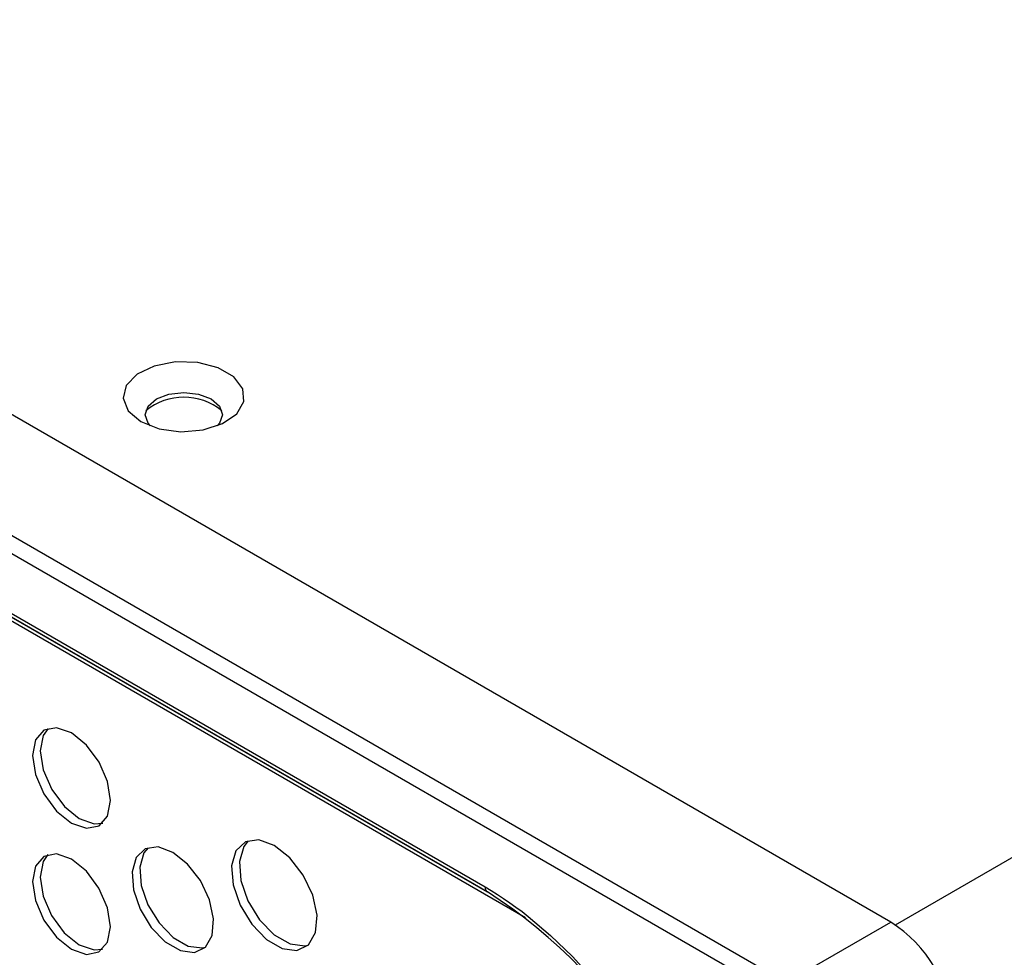
# Model space of a CAD drawing. Units: millimetres. Extents: x -1037 to 1136, y -718 to 718.
# Drawn here: x 399 to 443, y 165 to 208 of the extents above; entities that cross this region are included whole.
import ezdxf

# ---------------------------------------------------------------- set-up
doc = ezdxf.new("R2010")
doc.units = ezdxf.units.MM
doc.header["$MEASUREMENT"] = 0
doc.layers.add('Border', color=7, linetype='Continuous')

msp = doc.modelspace()

# ---------------------------------------------------------------- linework, layer by layer
at = {"layer": 'Border', "lineweight": 25}
for points in [[(438.2109, 167.0615), (438.2109, 167.0615), (138.0015, 340.3688), (138.0015, 340.3688)], [(133.2642, 337.6343), (133.2642, 337.6343), (433.4736, 164.327), (433.4736, 164.327)], [(132.9106, 337.0217), (132.9106, 337.0217), (433.1203, 163.7144), (433.1203, 163.7144)], [(146.2029, 326.6191), (146.2029, 326.6191), (419.8277, 168.6587), (419.8277, 168.6587)], [(146.3066, 326.39), (146.3066, 326.39), (419.9314, 168.4297), (419.9314, 168.4297)], [(420.0355, 168.3691), (420.0355, 168.3691), (149.4882, 324.5526), (149.4882, 324.5526)], [(438.4155, 166.935), (438.4155, 166.935), (707.5934, 322.3278), (707.5934, 322.3278)], [(433.1203, 92.6005), (433.1203, 92.6005), (132.9106, 265.9077), (132.9106, 265.9077)], [(133.0143, 265.6787), (133.0143, 265.6787), (433.2236, 92.3715), (433.2236, 92.3715)], [(419.8277, 103.0035), (419.8277, 103.0035), (146.2029, 260.9634), (146.2029, 260.9634)], [(419.9314, 103.3517), (419.9314, 103.3517), (146.3066, 261.3119), (146.3066, 261.3119)], [(407.9043, 190.2197), (406.9028, 191.0401), (405.4615, 191.0401), (404.4598, 190.2198)], [(419.828, 168.6587), (419.8192, 168.5696), (419.8587, 168.4824), (419.9315, 168.43)], [(430.4338, 150.2398), (430.1245, 157.6577), (426.201, 164.4534), (419.9315, 168.43)], [(433.4736, 164.327), (433.4736, 164.327), (438.2109, 167.0615), (438.2109, 167.0615)], [(441.036, 162.3163), (440.8928, 164.2542), (439.8463, 166.012), (438.211, 167.0618)]]:
    msp.add_open_spline(points, degree=3, dxfattribs=at)
for points, knots in [([(358.2798, 195.4473), (358.2798, 195.4473), (358.4217, 197.0163), (358.4217, 197.0163), (358.4217, 197.0163), (358.4217, 197.0163), (358.8409, 198.3606), (358.8409, 198.3606), (358.8409, 198.3606), (358.8409, 198.3606), (359.5222, 199.4277), (359.5222, 199.4277), (359.5222, 199.4277), (359.5222, 199.4277), (360.4382, 200.1767), (360.4382, 200.1767), (360.4382, 200.1767), (360.4382, 200.1767), (361.5533, 200.5783), (361.5533, 200.5783), (361.5533, 200.5783), (361.5533, 200.5783), (362.8249, 200.6164), (362.8249, 200.6164), (362.8249, 200.6164), (362.8249, 200.6164), (364.2025, 200.2898), (364.2025, 200.2898), (364.2025, 200.2898), (364.2025, 200.2898), (365.6336, 199.6112), (365.6336, 199.6112), (365.6336, 199.6112), (365.6336, 199.6112), (421.6524, 167.2725), (421.6524, 167.2725)], [0, 0, 0, 0, 0.1, 0.1, 0.1, 0.1, 0.2, 0.2, 0.2, 0.2, 0.3, 0.3, 0.3, 0.3, 0.4, 0.4, 0.4, 0.4, 0.5, 0.5, 0.5, 0.5, 0.6, 0.6, 0.6, 0.6, 0.7, 0.7, 0.7, 0.7, 0.8, 0.8, 0.8, 0.8, 1, 1, 1, 1]), ([(404.2374, 189.7352), (404.2374, 189.7352), (403.6665, 190.2166), (403.6665, 190.2166), (403.6665, 190.2166), (403.6665, 190.2166), (403.435, 190.7843), (403.435, 190.7843), (403.435, 190.7843), (403.435, 190.7843), (403.5745, 191.362), (403.5745, 191.362), (403.5745, 191.362), (403.5745, 191.362), (404.0665, 191.8715), (404.0665, 191.8715), (404.0665, 191.8715), (404.0665, 191.8715), (404.8437, 192.2445), (404.8437, 192.2445), (404.8437, 192.2445), (404.8437, 192.2445), (405.8021, 192.4299), (405.8021, 192.4299), (405.8021, 192.4299), (405.8021, 192.4299), (406.8115, 192.4028), (406.8115, 192.4028), (406.8115, 192.4028), (406.8115, 192.4028), (407.7357, 192.1671), (407.7357, 192.1671), (407.7357, 192.1671), (407.7357, 192.1671), (408.4505, 191.7549), (408.4505, 191.7549), (408.4505, 191.7549), (408.4505, 191.7549), (408.8588, 191.2209), (408.8588, 191.2209), (408.8588, 191.2209), (408.8588, 191.2209), (408.9052, 190.6381), (408.9052, 190.6381), (408.9052, 190.6381), (408.9052, 190.6381), (408.5841, 190.0853), (408.5841, 190.0853), (408.5841, 190.0853), (408.5841, 190.0853), (407.9385, 189.6365), (407.9385, 189.6365), (407.9385, 189.6365), (407.9385, 189.6365), (407.0559, 189.3525), (407.0559, 189.3525), (407.0559, 189.3525), (407.0559, 189.3525), (406.0548, 189.2719), (406.0548, 189.2719), (406.0548, 189.2719), (406.0548, 189.2719), (405.0712, 189.4055), (405.0712, 189.4055), (405.0712, 189.4055), (405.0712, 189.4055), (404.2374, 189.7352), (404.2374, 189.7352)], [0, 0, 0, 0, 0.0555556, 0.0555556, 0.0555556, 0.0555556, 0.1111111, 0.1111111, 0.1111111, 0.1111111, 0.1666667, 0.1666667, 0.1666667, 0.1666667, 0.2222222, 0.2222222, 0.2222222, 0.2222222, 0.2777778, 0.2777778, 0.2777778, 0.2777778, 0.3333333, 0.3333333, 0.3333333, 0.3333333, 0.3888889, 0.3888889, 0.3888889, 0.3888889, 0.4444444, 0.4444444, 0.4444444, 0.4444444, 0.5, 0.5, 0.5, 0.5, 0.5555556, 0.5555556, 0.5555556, 0.5555556, 0.6111111, 0.6111111, 0.6111111, 0.6111111, 0.6666667, 0.6666667, 0.6666667, 0.6666667, 0.7222222, 0.7222222, 0.7222222, 0.7222222, 0.7777778, 0.7777778, 0.7777778, 0.7777778, 0.8333333, 0.8333333, 0.8333333, 0.8333333, 0.8888889, 0.8888889, 0.8888889, 0.8888889, 1, 1, 1, 1]), ([(404.6717, 189.5313), (404.6717, 189.5313), (404.5651, 189.6546), (404.5651, 189.6546), (404.5651, 189.6546), (404.5651, 189.6546), (404.4319, 190.0413), (404.4319, 190.0413), (404.4319, 190.0413), (404.4319, 190.0413), (404.5651, 190.4275), (404.5651, 190.4275), (404.5651, 190.4275), (404.5651, 190.4275), (404.9447, 190.7553), (404.9447, 190.7553), (404.9447, 190.7553), (404.9447, 190.7553), (405.5121, 190.9745), (405.5121, 190.9745), (405.5121, 190.9745), (405.5121, 190.9745), (406.1821, 191.0511), (406.1821, 191.0511), (406.1821, 191.0511), (406.1821, 191.0511), (406.8516, 190.9745), (406.8516, 190.9745), (406.8516, 190.9745), (406.8516, 190.9745), (407.4194, 190.7553), (407.4194, 190.7553), (407.4194, 190.7553), (407.4194, 190.7553), (407.7986, 190.4275), (407.7986, 190.4275), (407.7986, 190.4275), (407.7986, 190.4275), (407.9319, 190.0413), (407.9319, 190.0413), (407.9319, 190.0413), (407.9319, 190.0413), (407.7986, 189.6546), (407.7986, 189.6546), (407.7986, 189.6546), (407.7986, 189.6546), (407.6926, 189.5313), (407.6926, 189.5313)], [0, 0, 0, 0, 0.0769231, 0.0769231, 0.0769231, 0.0769231, 0.1538462, 0.1538462, 0.1538462, 0.1538462, 0.2307692, 0.2307692, 0.2307692, 0.2307692, 0.3076923, 0.3076923, 0.3076923, 0.3076923, 0.3846154, 0.3846154, 0.3846154, 0.3846154, 0.4615385, 0.4615385, 0.4615385, 0.4615385, 0.5384615, 0.5384615, 0.5384615, 0.5384615, 0.6153846, 0.6153846, 0.6153846, 0.6153846, 0.6923077, 0.6923077, 0.6923077, 0.6923077, 0.7692308, 0.7692308, 0.7692308, 0.7692308, 0.8461538, 0.8461538, 0.8461538, 0.8461538, 1, 1, 1, 1]), ([(401.0947, 175.6291), (401.0947, 175.6291), (401.7713, 175.0833), (401.7713, 175.0833), (401.7713, 175.0833), (401.7713, 175.0833), (402.3447, 174.31), (402.3447, 174.31), (402.3447, 174.31), (402.3447, 174.31), (402.7277, 173.4263), (402.7277, 173.4263), (402.7277, 173.4263), (402.7277, 173.4263), (402.8625, 172.5677), (402.8625, 172.5677), (402.8625, 172.5677), (402.8625, 172.5677), (402.7277, 171.8644), (402.7277, 171.8644), (402.7277, 171.8644), (402.7277, 171.8644), (402.3447, 171.4231), (402.3447, 171.4231), (402.3447, 171.4231), (402.3447, 171.4231), (401.7713, 171.3119), (401.7713, 171.3119), (401.7713, 171.3119), (401.7713, 171.3119), (401.0947, 171.5468), (401.0947, 171.5468), (401.0947, 171.5468), (401.0947, 171.5468), (400.4185, 172.0926), (400.4185, 172.0926), (400.4185, 172.0926), (400.4185, 172.0926), (399.8447, 172.8664), (399.8447, 172.8664), (399.8447, 172.8664), (399.8447, 172.8664), (399.4617, 173.7496), (399.4617, 173.7496), (399.4617, 173.7496), (399.4617, 173.7496), (399.3273, 174.6086), (399.3273, 174.6086), (399.3273, 174.6086), (399.3273, 174.6086), (399.4617, 175.312), (399.4617, 175.312), (399.4617, 175.312), (399.4617, 175.312), (399.8447, 175.7529), (399.8447, 175.7529), (399.8447, 175.7529), (399.8447, 175.7529), (400.4185, 175.8644), (400.4185, 175.8644), (400.4185, 175.8644), (400.4185, 175.8644), (401.0947, 175.6291), (401.0947, 175.6291)], [0, 0, 0, 0, 0.0588235, 0.0588235, 0.0588235, 0.0588235, 0.1176471, 0.1176471, 0.1176471, 0.1176471, 0.1764706, 0.1764706, 0.1764706, 0.1764706, 0.2352941, 0.2352941, 0.2352941, 0.2352941, 0.2941176, 0.2941176, 0.2941176, 0.2941176, 0.3529412, 0.3529412, 0.3529412, 0.3529412, 0.4117647, 0.4117647, 0.4117647, 0.4117647, 0.4705882, 0.4705882, 0.4705882, 0.4705882, 0.5294118, 0.5294118, 0.5294118, 0.5294118, 0.5882353, 0.5882353, 0.5882353, 0.5882353, 0.6470588, 0.6470588, 0.6470588, 0.6470588, 0.7058824, 0.7058824, 0.7058824, 0.7058824, 0.7647059, 0.7647059, 0.7647059, 0.7647059, 0.8235294, 0.8235294, 0.8235294, 0.8235294, 0.8823529, 0.8823529, 0.8823529, 0.8823529, 1, 1, 1, 1]), ([(400.0342, 175.8334), (400.0342, 175.8334), (399.8153, 175.5159), (399.8153, 175.5159), (399.8153, 175.5159), (399.8153, 175.5159), (399.6805, 174.8125), (399.6805, 174.8125), (399.6805, 174.8125), (399.6805, 174.8125), (399.8153, 173.9536), (399.8153, 173.9536), (399.8153, 173.9536), (399.8153, 173.9536), (400.1984, 173.0703), (400.1984, 173.0703), (400.1984, 173.0703), (400.1984, 173.0703), (400.7717, 172.297), (400.7717, 172.297), (400.7717, 172.297), (400.7717, 172.297), (401.4484, 171.7512), (401.4484, 171.7512), (401.4484, 171.7512), (401.4484, 171.7512), (402.1246, 171.5158), (402.1246, 171.5158), (402.1246, 171.5158), (402.1246, 171.5158), (402.5089, 171.5468), (402.5089, 171.5468)], [0, 0, 0, 0, 0.1111111, 0.1111111, 0.1111111, 0.1111111, 0.2222222, 0.2222222, 0.2222222, 0.2222222, 0.3333333, 0.3333333, 0.3333333, 0.3333333, 0.4444444, 0.4444444, 0.4444444, 0.4444444, 0.5555556, 0.5555556, 0.5555556, 0.5555556, 0.6666667, 0.6666667, 0.6666667, 0.6666667, 0.7777778, 0.7777778, 0.7777778, 0.7777778, 1, 1, 1, 1]), ([(405.687, 170.2227), (405.687, 170.2227), (406.3574, 169.691), (406.3574, 169.691), (406.3574, 169.691), (406.3574, 169.691), (406.9373, 168.9413), (406.9373, 168.9413), (406.9373, 168.9413), (406.9373, 168.9413), (407.3483, 168.0756), (407.3483, 168.0756), (407.3483, 168.0756), (407.3483, 168.0756), (407.535, 167.2104), (407.535, 167.2104), (407.535, 167.2104), (407.535, 167.2104), (407.4721, 166.4622), (407.4721, 166.4622), (407.4721, 166.4622), (407.4721, 166.4622), (407.168, 165.933), (407.168, 165.933), (407.168, 165.933), (407.168, 165.933), (406.6642, 165.6932), (406.6642, 165.6932), (406.6642, 165.6932), (406.6642, 165.6932), (406.028, 165.7757), (406.028, 165.7757), (406.028, 165.7757), (406.028, 165.7757), (405.3459, 166.1695), (405.3459, 166.1695), (405.3459, 166.1695), (405.3459, 166.1695), (404.7102, 166.8214), (404.7102, 166.8214), (404.7102, 166.8214), (404.7102, 166.8214), (404.206, 167.643), (404.206, 167.643), (404.206, 167.643), (404.206, 167.643), (403.9019, 168.5236), (403.9019, 168.5236), (403.9019, 168.5236), (403.9019, 168.5236), (403.839, 169.344), (403.839, 169.344), (403.839, 169.344), (403.839, 169.344), (404.0256, 169.994), (404.0256, 169.994), (404.0256, 169.994), (404.0256, 169.994), (404.4366, 170.3849), (404.4366, 170.3849), (404.4366, 170.3849), (404.4366, 170.3849), (405.0167, 170.4651), (405.0167, 170.4651), (405.0167, 170.4651), (405.0167, 170.4651), (405.687, 170.2227), (405.687, 170.2227)], [0, 0, 0, 0, 0.0555556, 0.0555556, 0.0555556, 0.0555556, 0.1111111, 0.1111111, 0.1111111, 0.1111111, 0.1666667, 0.1666667, 0.1666667, 0.1666667, 0.2222222, 0.2222222, 0.2222222, 0.2222222, 0.2777778, 0.2777778, 0.2777778, 0.2777778, 0.3333333, 0.3333333, 0.3333333, 0.3333333, 0.3888889, 0.3888889, 0.3888889, 0.3888889, 0.4444444, 0.4444444, 0.4444444, 0.4444444, 0.5, 0.5, 0.5, 0.5, 0.5555556, 0.5555556, 0.5555556, 0.5555556, 0.6111111, 0.6111111, 0.6111111, 0.6111111, 0.6666667, 0.6666667, 0.6666667, 0.6666667, 0.7222222, 0.7222222, 0.7222222, 0.7222222, 0.7777778, 0.7777778, 0.7777778, 0.7777778, 0.8333333, 0.8333333, 0.8333333, 0.8333333, 0.8888889, 0.8888889, 0.8888889, 0.8888889, 1, 1, 1, 1]), ([(404.5635, 170.434), (404.5635, 170.434), (404.3793, 170.1979), (404.3793, 170.1979), (404.3793, 170.1979), (404.3793, 170.1979), (404.1926, 169.548), (404.1926, 169.548), (404.1926, 169.548), (404.1926, 169.548), (404.2555, 168.7275), (404.2555, 168.7275), (404.2555, 168.7275), (404.2555, 168.7275), (404.5592, 167.8469), (404.5592, 167.8469), (404.5592, 167.8469), (404.5592, 167.8469), (405.0634, 167.0253), (405.0634, 167.0253), (405.0634, 167.0253), (405.0634, 167.0253), (405.6995, 166.3738), (405.6995, 166.3738), (405.6995, 166.3738), (405.6995, 166.3738), (406.3817, 165.9797), (406.3817, 165.9797), (406.3817, 165.9797), (406.3817, 165.9797), (407.0175, 165.8972), (407.0175, 165.8972), (407.0175, 165.8972), (407.0175, 165.8972), (407.1641, 165.929), (407.1641, 165.929)], [0, 0, 0, 0, 0.1, 0.1, 0.1, 0.1, 0.2, 0.2, 0.2, 0.2, 0.3, 0.3, 0.3, 0.3, 0.4, 0.4, 0.4, 0.4, 0.5, 0.5, 0.5, 0.5, 0.6, 0.6, 0.6, 0.6, 0.7, 0.7, 0.7, 0.7, 0.8, 0.8, 0.8, 0.8, 1, 1, 1, 1]), ([(410.2828, 170.5292), (410.2828, 170.5292), (410.9854, 169.972), (410.9854, 169.972), (410.9854, 169.972), (410.9854, 169.972), (411.5929, 169.1869), (411.5929, 169.1869), (411.5929, 169.1869), (411.5929, 169.1869), (412.0231, 168.2799), (412.0231, 168.2799), (412.0231, 168.2799), (412.0231, 168.2799), (412.2188, 167.3735), (412.2188, 167.3735), (412.2188, 167.3735), (412.2188, 167.3735), (412.1528, 166.59), (412.1528, 166.59), (412.1528, 166.59), (412.1528, 166.59), (411.8345, 166.0351), (411.8345, 166.0351), (411.8345, 166.0351), (411.8345, 166.0351), (411.3063, 165.784), (411.3063, 165.784), (411.3063, 165.784), (411.3063, 165.784), (410.64, 165.8705), (410.64, 165.8705), (410.64, 165.8705), (410.64, 165.8705), (409.9256, 166.2831), (409.9256, 166.2831), (409.9256, 166.2831), (409.9256, 166.2831), (409.2592, 166.966), (409.2592, 166.966), (409.2592, 166.966), (409.2592, 166.966), (408.731, 167.8265), (408.731, 167.8265), (408.731, 167.8265), (408.731, 167.8265), (408.4128, 168.7491), (408.4128, 168.7491), (408.4128, 168.7491), (408.4128, 168.7491), (408.3468, 169.6088), (408.3468, 169.6088), (408.3468, 169.6088), (408.3468, 169.6088), (408.5421, 170.2895), (408.5421, 170.2895), (408.5421, 170.2895), (408.5421, 170.2895), (408.9727, 170.6993), (408.9727, 170.6993), (408.9727, 170.6993), (408.9727, 170.6993), (409.5802, 170.783), (409.5802, 170.783), (409.5802, 170.783), (409.5802, 170.783), (410.2828, 170.5292), (410.2828, 170.5292)], [0, 0, 0, 0, 0.0555556, 0.0555556, 0.0555556, 0.0555556, 0.1111111, 0.1111111, 0.1111111, 0.1111111, 0.1666667, 0.1666667, 0.1666667, 0.1666667, 0.2222222, 0.2222222, 0.2222222, 0.2222222, 0.2777778, 0.2777778, 0.2777778, 0.2777778, 0.3333333, 0.3333333, 0.3333333, 0.3333333, 0.3888889, 0.3888889, 0.3888889, 0.3888889, 0.4444444, 0.4444444, 0.4444444, 0.4444444, 0.5, 0.5, 0.5, 0.5, 0.5555556, 0.5555556, 0.5555556, 0.5555556, 0.6111111, 0.6111111, 0.6111111, 0.6111111, 0.6666667, 0.6666667, 0.6666667, 0.6666667, 0.7222222, 0.7222222, 0.7222222, 0.7222222, 0.7777778, 0.7777778, 0.7777778, 0.7777778, 0.8333333, 0.8333333, 0.8333333, 0.8333333, 0.8888889, 0.8888889, 0.8888889, 0.8888889, 1, 1, 1, 1]), ([(409.0961, 170.7477), (409.0961, 170.7477), (408.8957, 170.4938), (408.8957, 170.4938), (408.8957, 170.4938), (408.8957, 170.4938), (408.7004, 169.8129), (408.7004, 169.8129), (408.7004, 169.8129), (408.7004, 169.8129), (408.766, 168.9531), (408.766, 168.9531), (408.766, 168.9531), (408.766, 168.9531), (409.0847, 168.0308), (409.0847, 168.0308), (409.0847, 168.0308), (409.0847, 168.0308), (409.6128, 167.1699), (409.6128, 167.1699), (409.6128, 167.1699), (409.6128, 167.1699), (410.2788, 166.4874), (410.2788, 166.4874), (410.2788, 166.4874), (410.2788, 166.4874), (410.9936, 166.0748), (410.9936, 166.0748), (410.9936, 166.0748), (410.9936, 166.0748), (411.66, 165.9884), (411.66, 165.9884), (411.66, 165.9884), (411.66, 165.9884), (411.8227, 166.0245), (411.8227, 166.0245)], [0, 0, 0, 0, 0.1, 0.1, 0.1, 0.1, 0.2, 0.2, 0.2, 0.2, 0.3, 0.3, 0.3, 0.3, 0.4, 0.4, 0.4, 0.4, 0.5, 0.5, 0.5, 0.5, 0.6, 0.6, 0.6, 0.6, 0.7, 0.7, 0.7, 0.7, 0.8, 0.8, 0.8, 0.8, 1, 1, 1, 1]), ([(401.0912, 169.9162), (401.0912, 169.9162), (401.7678, 169.37), (401.7678, 169.37), (401.7678, 169.37), (401.7678, 169.37), (402.3411, 168.5966), (402.3411, 168.5966), (402.3411, 168.5966), (402.3411, 168.5966), (402.7242, 167.7134), (402.7242, 167.7134), (402.7242, 167.7134), (402.7242, 167.7134), (402.859, 166.8544), (402.859, 166.8544), (402.859, 166.8544), (402.859, 166.8544), (402.7242, 166.151), (402.7242, 166.151), (402.7242, 166.151), (402.7242, 166.151), (402.3411, 165.7101), (402.3411, 165.7101), (402.3411, 165.7101), (402.3411, 165.7101), (401.7678, 165.5986), (401.7678, 165.5986), (401.7678, 165.5986), (401.7678, 165.5986), (401.0912, 165.8336), (401.0912, 165.8336), (401.0912, 165.8336), (401.0912, 165.8336), (400.4149, 166.3797), (400.4149, 166.3797), (400.4149, 166.3797), (400.4149, 166.3797), (399.8412, 167.153), (399.8412, 167.153), (399.8412, 167.153), (399.8412, 167.153), (399.4581, 168.0364), (399.4581, 168.0364), (399.4581, 168.0364), (399.4581, 168.0364), (399.3237, 168.8953), (399.3237, 168.8953), (399.3237, 168.8953), (399.3237, 168.8953), (399.4581, 169.5986), (399.4581, 169.5986), (399.4581, 169.5986), (399.4581, 169.5986), (399.8412, 170.0395), (399.8412, 170.0395), (399.8412, 170.0395), (399.8412, 170.0395), (400.4149, 170.1511), (400.4149, 170.1511), (400.4149, 170.1511), (400.4149, 170.1511), (401.0912, 169.9162), (401.0912, 169.9162)], [0, 0, 0, 0, 0.0588235, 0.0588235, 0.0588235, 0.0588235, 0.1176471, 0.1176471, 0.1176471, 0.1176471, 0.1764706, 0.1764706, 0.1764706, 0.1764706, 0.2352941, 0.2352941, 0.2352941, 0.2352941, 0.2941176, 0.2941176, 0.2941176, 0.2941176, 0.3529412, 0.3529412, 0.3529412, 0.3529412, 0.4117647, 0.4117647, 0.4117647, 0.4117647, 0.4705882, 0.4705882, 0.4705882, 0.4705882, 0.5294118, 0.5294118, 0.5294118, 0.5294118, 0.5882353, 0.5882353, 0.5882353, 0.5882353, 0.6470588, 0.6470588, 0.6470588, 0.6470588, 0.7058824, 0.7058824, 0.7058824, 0.7058824, 0.7647059, 0.7647059, 0.7647059, 0.7647059, 0.8235294, 0.8235294, 0.8235294, 0.8235294, 0.8823529, 0.8823529, 0.8823529, 0.8823529, 1, 1, 1, 1]), ([(400.0307, 170.1201), (400.0307, 170.1201), (399.8118, 169.803), (399.8118, 169.803), (399.8118, 169.803), (399.8118, 169.803), (399.677, 169.0993), (399.677, 169.0993), (399.677, 169.0993), (399.677, 169.0993), (399.8118, 168.2407), (399.8118, 168.2407), (399.8118, 168.2407), (399.8118, 168.2407), (400.1949, 167.3573), (400.1949, 167.3573), (400.1949, 167.3573), (400.1949, 167.3573), (400.7682, 166.5837), (400.7682, 166.5837), (400.7682, 166.5837), (400.7682, 166.5837), (401.4449, 166.0379), (401.4449, 166.0379), (401.4449, 166.0379), (401.4449, 166.0379), (402.1211, 165.8025), (402.1211, 165.8025), (402.1211, 165.8025), (402.1211, 165.8025), (402.5053, 165.8339), (402.5053, 165.8339)], [0, 0, 0, 0, 0.1111111, 0.1111111, 0.1111111, 0.1111111, 0.2222222, 0.2222222, 0.2222222, 0.2222222, 0.3333333, 0.3333333, 0.3333333, 0.3333333, 0.4444444, 0.4444444, 0.4444444, 0.4444444, 0.5555556, 0.5555556, 0.5555556, 0.5555556, 0.6666667, 0.6666667, 0.6666667, 0.6666667, 0.7777778, 0.7777778, 0.7777778, 0.7777778, 1, 1, 1, 1]), ([(419.8277, 168.6587), (419.8277, 168.6587), (420.1094, 168.4921), (420.1094, 168.4921), (420.1094, 168.4921), (420.1094, 168.4921), (420.3899, 168.3173), (420.3899, 168.3173), (420.3899, 168.3173), (420.3899, 168.3173), (420.6701, 168.1342), (420.6701, 168.1342), (420.6701, 168.1342), (420.6701, 168.1342), (420.9499, 167.9432), (420.9499, 167.9432), (420.9499, 167.9432), (420.9499, 167.9432), (421.2284, 167.7444), (421.2284, 167.7444), (421.2284, 167.7444), (421.2284, 167.7444), (421.5067, 167.5373), (421.5067, 167.5373), (421.5067, 167.5373), (421.5067, 167.5373), (421.7845, 167.3219), (421.7845, 167.3219), (421.7845, 167.3219), (421.7845, 167.3219), (422.7987, 166.4603), (422.7987, 166.4603), (422.7987, 166.4603), (422.7987, 166.4603), (423.7857, 165.5023), (423.7857, 165.5023), (423.7857, 165.5023), (423.7857, 165.5023), (424.7735, 164.4123), (424.7735, 164.4123), (424.7735, 164.4123), (424.7735, 164.4123), (425.7114, 163.2381), (425.7114, 163.2381)], [0, 0, 0, 0, 0.0833333, 0.0833333, 0.0833333, 0.0833333, 0.1666667, 0.1666667, 0.1666667, 0.1666667, 0.25, 0.25, 0.25, 0.25, 0.3333333, 0.3333333, 0.3333333, 0.3333333, 0.4166667, 0.4166667, 0.4166667, 0.4166667, 0.5, 0.5, 0.5, 0.5, 0.5833333, 0.5833333, 0.5833333, 0.5833333, 0.6666667, 0.6666667, 0.6666667, 0.6666667, 0.75, 0.75, 0.75, 0.75, 0.8333333, 0.8333333, 0.8333333, 0.8333333, 1, 1, 1, 1])]:
    msp.add_open_spline(points, degree=3, knots=knots, dxfattribs=at)

doc.saveas('drawing.dxf')
